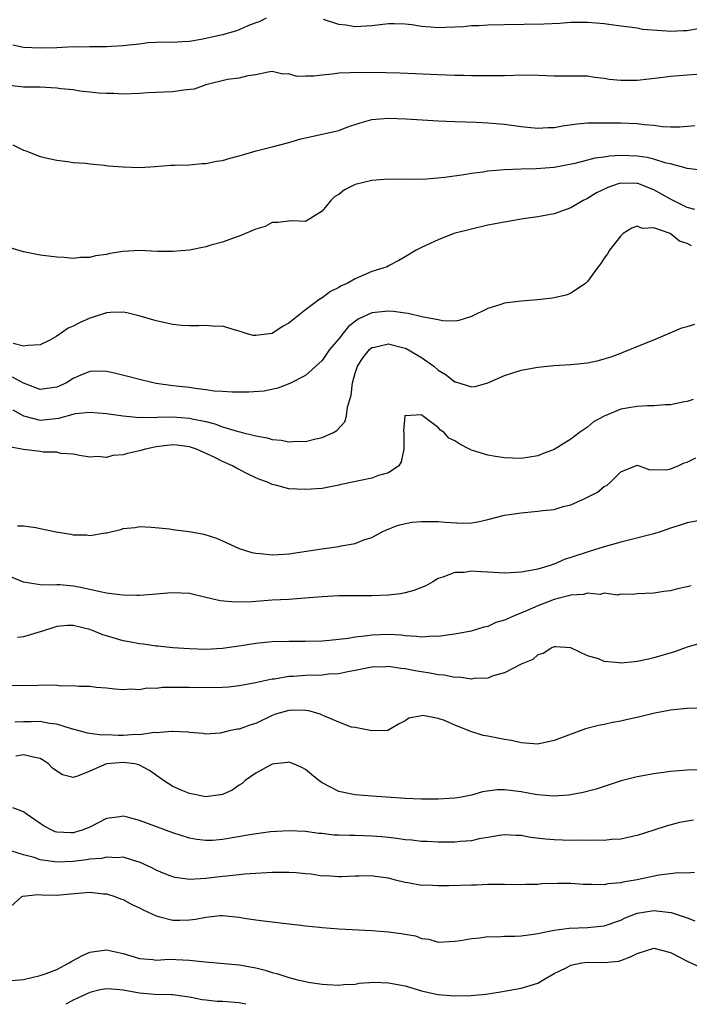
# Model space of a CAD drawing. Units: inches. Extents: x 2544000 to 2547000, y 1542000 to 1545000.
# Drawn here: x 2546387 to 2546467, y 1542000 to 1542119 of the extents above; entities that cross this region are included whole.
import ezdxf

# ---------------------------------------------------------------- set-up
doc = ezdxf.new("R2010")
doc.units = ezdxf.units.IN
doc.header["$MEASUREMENT"] = 0
doc.layers.add('LD25441542_2ft', color=9, linetype='Continuous')

msp = doc.modelspace()

# ---------------------------------------------------------------- linework, layer by layer
at = {"layer": 'LD25441542_2ft'}
for points, elevation in [([(2546416.24, 1542119), (2546415.43, 1542118.57), (2546415, 1542118.44), (2546414.06, 1542118.06), (2546413, 1542117.58), (2546412.56, 1542117.44), (2546411, 1542117.01), (2546408.43, 1542116.43), (2546407, 1542116.19), (2546406.13, 1542116.13), (2546405, 1542116.07), (2546404.09, 1542116.09), (2546402.01, 1542116.01), (2546401, 1542115.87), (2546399.75, 1542115.75), (2546399, 1542115.65), (2546397.57, 1542115.57), (2546397, 1542115.54), (2546395.53, 1542115.53), (2546395, 1542115.56), (2546393.52, 1542115.52), (2546393, 1542115.53), (2546391, 1542115.44), (2546389, 1542115.38), (2546387, 1542115.48), (2546385.73, 1542115.73)], 8206), ([(2546468.3, 1542117.7), (2546467, 1542117.47), (2546466.53, 1542117.47), (2546465, 1542117.38), (2546464.55, 1542117.45), (2546461.65, 1542117.65), (2546461, 1542117.78), (2546460.08, 1542117.92), (2546459, 1542118.02), (2546457, 1542118.3), (2546455, 1542118.48), (2546453, 1542118.46), (2546451.64, 1542118.36), (2546449.73, 1542118.27), (2546445, 1542118.21), (2546443, 1542118.17), (2546441.91, 1542118.09), (2546441, 1542118.06), (2546440.04, 1542117.96), (2546439, 1542117.9), (2546437.88, 1542117.88), (2546437, 1542117.84), (2546436.07, 1542117.93), (2546435, 1542117.99), (2546433.81, 1542118.19), (2546433, 1542118.26), (2546431.69, 1542118.31), (2546431, 1542118.3), (2546429, 1542118.06), (2546427, 1542117.96), (2546425.86, 1542118.14), (2546425, 1542118.24), (2546423.16, 1542118.84)], 8206), ([(2546468.2, 1542112.2), (2546467, 1542112.12), (2546466.03, 1542112.03), (2546465, 1542111.95), (2546463.79, 1542111.8), (2546461, 1542111.48), (2546459, 1542111.47), (2546457.62, 1542111.62), (2546457, 1542111.73), (2546455.86, 1542111.86), (2546455, 1542111.99), (2546453, 1542112.02), (2546451, 1542112), (2546450.05, 1542112.05), (2546448.11, 1542112.11), (2546446.1, 1542112.1), (2546445, 1542112.06), (2546444.06, 1542112.06), (2546443, 1542112.03), (2546442.05, 1542112.05), (2546441, 1542112.04), (2546440.07, 1542112.07), (2546439, 1542112.09), (2546437, 1542112.16), (2546432.37, 1542112.37), (2546429, 1542112.44), (2546428.42, 1542112.42), (2546427, 1542112.44), (2546426.39, 1542112.39), (2546425, 1542112.36), (2546424.25, 1542112.25), (2546423, 1542112.14), (2546422.01, 1542112.01), (2546421, 1542112.02), (2546419.97, 1542111.97), (2546419, 1542112.27), (2546418.25, 1542112.25), (2546417, 1542112.58), (2546416.5, 1542112.5), (2546415, 1542112.17), (2546414.05, 1542112.05), (2546413, 1542111.75), (2546411.6, 1542111.6), (2546409, 1542110.94), (2546407.58, 1542110.42), (2546406.3, 1542110.3), (2546405, 1542110.12), (2546403.91, 1542110.09), (2546403, 1542110.02), (2546401.99, 1542110.01), (2546401, 1542109.91), (2546399, 1542109.84), (2546397.91, 1542109.91), (2546397, 1542109.9), (2546396.05, 1542109.95), (2546395, 1542110.09), (2546393.8, 1542110.2), (2546393, 1542110.35), (2546391.52, 1542110.48), (2546391, 1542110.56), (2546389, 1542110.66), (2546387, 1542110.69), (2546385, 1542110.93)], 8208), ([(2546385.7, 1542103.7), (2546387, 1542103.09), (2546387.27, 1542103), (2546389, 1542102.32), (2546390.05, 1542102.05), (2546391, 1542101.86), (2546392.29, 1542101.71), (2546393, 1542101.6), (2546394.51, 1542101.49), (2546395, 1542101.42), (2546396.73, 1542101.27), (2546397.2, 1542101.2), (2546399, 1542101.05), (2546401, 1542101), (2546402.88, 1542101.12), (2546404.74, 1542101.26), (2546405, 1542101.27), (2546405.25, 1542101.25), (2546407, 1542101.32), (2546408.52, 1542101.48), (2546409, 1542101.46), (2546410.27, 1542101.73), (2546411, 1542101.84), (2546411.9, 1542102.1), (2546413, 1542102.38), (2546415.07, 1542103), (2546417, 1542103.47), (2546419, 1542104.01), (2546420.43, 1542104.43), (2546421, 1542104.57), (2546423, 1542104.99), (2546425, 1542105.46), (2546426.11, 1542105.89), (2546427.61, 1542106.39), (2546429, 1542106.77), (2546431, 1542106.95), (2546433.13, 1542106.87), (2546437, 1542106.63), (2546439, 1542106.54), (2546441.56, 1542106.44), (2546443, 1542106.36), (2546445, 1542106.2), (2546447, 1542105.94), (2546448.18, 1542105.82), (2546449, 1542105.71), (2546450.2, 1542105.8), (2546451, 1542105.82), (2546451.99, 1542106.01), (2546453.76, 1542106.24), (2546455, 1542106.36), (2546455.63, 1542106.37), (2546457.62, 1542106.38), (2546459, 1542106.36), (2546461, 1542106.28), (2546461.82, 1542106.18), (2546463, 1542106.08), (2546464.06, 1542105.94), (2546465, 1542105.89), (2546466.12, 1542105.88), (2546467.96, 1542106.04)], 8210), ([(2546468.68, 1542100.68), (2546467, 1542100.85), (2546466.9, 1542100.9), (2546465, 1542101.41), (2546464.49, 1542101.51), (2546463, 1542102), (2546462.2, 1542102.2), (2546461, 1542102.36), (2546459, 1542102.41), (2546457.66, 1542102.34), (2546457, 1542102.22), (2546455.89, 1542102.11), (2546455, 1542101.85), (2546453.46, 1542101.46), (2546451, 1542101), (2546448.81, 1542100.81), (2546447, 1542100.79), (2546445, 1542100.71), (2546443, 1542100.53), (2546442.43, 1542100.43), (2546441, 1542100.25), (2546440.09, 1542100.09), (2546437.78, 1542099.78), (2546435.59, 1542099.59), (2546433.54, 1542099.54), (2546431, 1542099.57), (2546429, 1542099.43), (2546427, 1542098.92), (2546425.72, 1542098.28), (2546425, 1542097.74), (2546424.53, 1542097.47), (2546424.07, 1542097), (2546423, 1542095.73), (2546421.83, 1542095), (2546421, 1542094.45), (2546419.47, 1542094.53), (2546419, 1542094.52), (2546417.67, 1542094.33), (2546417, 1542094.34), (2546416.14, 1542093.86), (2546415, 1542093.54), (2546413, 1542092.68), (2546412.53, 1542092.53), (2546411, 1542091.97), (2546409.59, 1542091.59), (2546409, 1542091.4), (2546407, 1542091.01), (2546405, 1542090.83), (2546403.14, 1542090.86), (2546401, 1542090.98), (2546399, 1542090.84), (2546397.41, 1542090.59), (2546397, 1542090.48), (2546395.67, 1542090.33), (2546395, 1542090.12), (2546393.87, 1542090.13), (2546393, 1542090.01), (2546391.89, 1542090.11), (2546391, 1542090.16), (2546389, 1542090.42), (2546387, 1542090.8), (2546385, 1542091.41)], 8212), ([(2546467.92, 1542095.92), (2546467, 1542096.16), (2546466.45, 1542096.45), (2546465, 1542097.15), (2546463, 1542098.28), (2546461.05, 1542099.05), (2546461, 1542099.06), (2546459, 1542099.08), (2546458.7, 1542099), (2546457.45, 1542098.55), (2546456.09, 1542097.91), (2546455, 1542097.25), (2546454.82, 1542097.18), (2546454.46, 1542097), (2546453, 1542096.12), (2546451, 1542095.4), (2546449, 1542095.02), (2546447.23, 1542094.77), (2546445, 1542094.4), (2546443, 1542094.01), (2546441, 1542093.54), (2546438.89, 1542093), (2546437, 1542092.24), (2546435.59, 1542091.59), (2546435, 1542091.33), (2546434.34, 1542091), (2546433, 1542090.22), (2546432.25, 1542089.75), (2546431, 1542089.1), (2546430.85, 1542089), (2546429, 1542088.42), (2546427, 1542087.55), (2546426.01, 1542087), (2546425.29, 1542086.71), (2546425, 1542086.5), (2546424, 1542086), (2546423, 1542085.27), (2546422.6, 1542085), (2546421, 1542083.81), (2546419, 1542082.19), (2546418.21, 1542081.79), (2546417, 1542080.96), (2546415, 1542080.69), (2546414.71, 1542080.71), (2546413.71, 1542081), (2546413, 1542081.24), (2546412.69, 1542081.31), (2546411, 1542081.83), (2546410.19, 1542081.81), (2546409, 1542081.91), (2546408.14, 1542081.86), (2546407, 1542081.87), (2546406.08, 1542081.92), (2546405, 1542082.04), (2546403, 1542082.48), (2546401.05, 1542083.05), (2546399.44, 1542083.44), (2546399, 1542083.51), (2546397.5, 1542083.5), (2546397, 1542083.44), (2546395.17, 1542082.83), (2546395, 1542082.8), (2546393.77, 1542082.23), (2546393, 1542081.83), (2546392.4, 1542081.6), (2546391, 1542080.61), (2546390.16, 1542080.16), (2546389, 1542079.58), (2546387.52, 1542079.52), (2546387, 1542079.44), (2546385.76, 1542079.76)], 8214), ([(2546467.52, 1542091.52), (2546467, 1542091.82), (2546466.11, 1542092.11), (2546464.98, 1542093), (2546463, 1542093.69), (2546461.64, 1542093.64), (2546461, 1542093.91), (2546460.34, 1542093.66), (2546459.3, 1542093), (2546459, 1542092.72), (2546457.67, 1542091), (2546457.43, 1542090.57), (2546457, 1542090.06), (2546456.6, 1542089.4), (2546456.27, 1542089), (2546455, 1542087.23), (2546454.76, 1542087), (2546453, 1542085.81), (2546452.42, 1542085.58), (2546450.79, 1542085.21), (2546448.99, 1542085.01), (2546447, 1542084.87), (2546445, 1542084.62), (2546444.42, 1542084.42), (2546443, 1542083.98), (2546441, 1542082.99), (2546439.48, 1542082.52), (2546439, 1542082.45), (2546437.51, 1542082.49), (2546437, 1542082.61), (2546435.03, 1542082.97), (2546433.37, 1542083.37), (2546433, 1542083.39), (2546431.62, 1542083.62), (2546431, 1542083.66), (2546429, 1542083.45), (2546427.34, 1542082.66), (2546426.19, 1542081.81), (2546425.53, 1542081), (2546425, 1542080.3), (2546423.9, 1542079), (2546423, 1542077.69), (2546421, 1542075.9), (2546419.1, 1542074.9), (2546417.66, 1542074.34), (2546416, 1542074), (2546414.15, 1542073.85), (2546412.15, 1542073.85), (2546411, 1542073.95), (2546409.99, 1542074.01), (2546409, 1542074.17), (2546407.7, 1542074.3), (2546407, 1542074.42), (2546405, 1542074.64), (2546403, 1542074.93), (2546402.62, 1542075), (2546401, 1542075.4), (2546399.74, 1542075.74), (2546398.13, 1542076.13), (2546397, 1542076.37), (2546396.4, 1542076.4), (2546395, 1542076.36), (2546393.91, 1542075.91), (2546393, 1542075.5), (2546392.17, 1542075), (2546391.38, 1542074.62), (2546391, 1542074.47), (2546389, 1542074.21), (2546387, 1542074.94), (2546385.68, 1542075.68)], 8216), ([(2546385.72, 1542071.72), (2546387, 1542071.01), (2546389, 1542070.49), (2546391.26, 1542070.74), (2546393, 1542071.22), (2546393.28, 1542071.28), (2546395, 1542071.47), (2546397, 1542071.31), (2546399.02, 1542071.02), (2546401, 1542070.83), (2546401.15, 1542070.85), (2546403, 1542070.83), (2546403.16, 1542070.84), (2546405, 1542070.88), (2546407, 1542070.75), (2546407.33, 1542070.67), (2546409, 1542070.32), (2546410.06, 1542070.06), (2546411, 1542069.7), (2546412.89, 1542069.11), (2546413.08, 1542069.08), (2546413.36, 1542069), (2546414.69, 1542068.69), (2546415, 1542068.59), (2546416.36, 1542068.36), (2546417, 1542068.17), (2546418.07, 1542068.07), (2546419, 1542067.89), (2546419.94, 1542067.94), (2546421, 1542067.93), (2546422.23, 1542068.23), (2546423, 1542068.39), (2546424.37, 1542069), (2546424.77, 1542069.23), (2546425.73, 1542070.27), (2546425.94, 1542071), (2546426.06, 1542072.06), (2546426.5, 1542073.5), (2546426.66, 1542075), (2546427, 1542076.15), (2546427.27, 1542077), (2546427.95, 1542078.05), (2546428.7, 1542079), (2546429, 1542079.26), (2546429.31, 1542079.31), (2546431, 1542079.69), (2546431.56, 1542079.56), (2546433, 1542079.19), (2546433.14, 1542079.14), (2546435, 1542078.07), (2546436.46, 1542077), (2546437, 1542076.54), (2546437.96, 1542075.96), (2546439, 1542075.11), (2546439.1, 1542075.1), (2546441, 1542074.51), (2546441.44, 1542074.56), (2546443, 1542075), (2546445, 1542075.89), (2546447, 1542076.51), (2546449, 1542076.87), (2546450.93, 1542077.07), (2546453, 1542077.21), (2546455, 1542077.42), (2546456.31, 1542077.69), (2546457, 1542077.88), (2546457.86, 1542078.14), (2546459, 1542078.59), (2546459.31, 1542078.69), (2546461.66, 1542079.66), (2546463, 1542080.2), (2546466.36, 1542081.64), (2546467, 1542081.79), (2546467.92, 1542082.08)], 8218), ([(2546467.73, 1542073), (2546467, 1542072.73), (2546466.69, 1542072.69), (2546465, 1542072.34), (2546464.35, 1542072.35), (2546463, 1542072.23), (2546462.23, 1542072.23), (2546461, 1542072.16), (2546459.97, 1542071.97), (2546459, 1542071.82), (2546457.01, 1542070.99), (2546455.72, 1542070.28), (2546455, 1542069.63), (2546454.03, 1542069), (2546453, 1542068.21), (2546451, 1542066.97), (2546449.57, 1542066.43), (2546449, 1542066.18), (2546447, 1542065.86), (2546445, 1542065.95), (2546443.91, 1542066.09), (2546443, 1542066.25), (2546441, 1542066.88), (2546440.79, 1542067), (2546439.6, 1542067.6), (2546439, 1542067.99), (2546438.3, 1542068.3), (2546437.72, 1542069), (2546437.29, 1542069.29), (2546437, 1542069.59), (2546435.05, 1542071.05), (2546435, 1542071.12), (2546433.02, 1542071.02), (2546433, 1542071.04), (2546432.98, 1542071), (2546432.82, 1542069.18), (2546432.84, 1542069), (2546432.85, 1542067), (2546432.55, 1542065.45), (2546432.24, 1542065), (2546431, 1542064.13), (2546429.82, 1542063.82), (2546429, 1542063.49), (2546425.28, 1542062.72), (2546425, 1542062.63), (2546423.62, 1542062.38), (2546423, 1542062.25), (2546421, 1542062.11), (2546419, 1542062.22), (2546417.37, 1542062.63), (2546417, 1542062.71), (2546416.41, 1542063), (2546415.37, 1542063.37), (2546415, 1542063.53), (2546414, 1542064), (2546413, 1542064.54), (2546412.69, 1542064.69), (2546412.19, 1542065), (2546411, 1542065.51), (2546409.97, 1542066.03), (2546407.85, 1542067), (2546407, 1542067.28), (2546405.47, 1542067.47), (2546405, 1542067.51), (2546403, 1542067.28), (2546401.7, 1542067), (2546401, 1542066.79), (2546399.53, 1542066.47), (2546399, 1542066.29), (2546397.79, 1542066.21), (2546397, 1542065.98), (2546395.91, 1542066.09), (2546395, 1542066.04), (2546393.76, 1542066.24), (2546393, 1542066.4), (2546391.52, 1542066.48), (2546391, 1542066.61), (2546389.37, 1542066.63), (2546389, 1542066.69), (2546387, 1542066.97), (2546385.26, 1542067.26)], 8220), ([(2546386.28, 1542057.72), (2546387, 1542057.76), (2546388.47, 1542057.53), (2546389, 1542057.43), (2546390.93, 1542057), (2546392.72, 1542056.72), (2546393, 1542056.67), (2546394.64, 1542056.64), (2546395, 1542056.57), (2546396.89, 1542056.89), (2546397, 1542056.89), (2546397.54, 1542057), (2546398.72, 1542057.28), (2546399, 1542057.42), (2546400.47, 1542057.53), (2546401, 1542057.66), (2546402.43, 1542057.57), (2546404.61, 1542057.39), (2546405, 1542057.31), (2546406.93, 1542057.07), (2546407.22, 1542057), (2546408.73, 1542056.73), (2546410.27, 1542056.27), (2546411, 1542055.94), (2546412.99, 1542055), (2546414.52, 1542054.52), (2546415, 1542054.43), (2546415.58, 1542054.42), (2546417, 1542054.23), (2546417.7, 1542054.3), (2546419, 1542054.36), (2546422.98, 1542054.98), (2546425, 1542055.23), (2546425.31, 1542055.31), (2546427, 1542055.6), (2546428.04, 1542056.04), (2546429, 1542056.35), (2546430.24, 1542057), (2546430.76, 1542057.24), (2546432.19, 1542057.81), (2546433.84, 1542058.17), (2546435, 1542058.28), (2546437, 1542058.28), (2546437.82, 1542058.18), (2546439.93, 1542058.07), (2546441, 1542058.12), (2546441.77, 1542058.23), (2546443, 1542058.49), (2546445, 1542059.01), (2546447, 1542059.31), (2546449, 1542059.49), (2546449.6, 1542059.6), (2546451, 1542059.73), (2546452.06, 1542060.06), (2546453, 1542060.29), (2546454.61, 1542061), (2546456.2, 1542061.8), (2546457, 1542062.47), (2546457.36, 1542062.64), (2546457.79, 1542063), (2546459, 1542064.24), (2546461, 1542065.07), (2546461.24, 1542065), (2546462.51, 1542064.51), (2546463, 1542064.53), (2546464.5, 1542064.5), (2546465, 1542064.63), (2546465.95, 1542065), (2546466.67, 1542065.33), (2546467, 1542065.41), (2546468.07, 1542065.93)], 8222), ([(2546469, 1542058.48), (2546467, 1542058.1), (2546466.19, 1542057.81), (2546465, 1542057.44), (2546464.68, 1542057.32), (2546463.75, 1542057), (2546463, 1542056.78), (2546460, 1542056), (2546459, 1542055.76), (2546457, 1542055.2), (2546456.38, 1542055), (2546455.31, 1542054.69), (2546453, 1542053.9), (2546452.29, 1542053.71), (2546451, 1542053.13), (2546450.89, 1542053.11), (2546450.61, 1542053), (2546449, 1542052.53), (2546448.37, 1542052.37), (2546447, 1542052.13), (2546445, 1542052.04), (2546443, 1542052.15), (2546442.17, 1542052.17), (2546441, 1542052.25), (2546440.12, 1542052.12), (2546439, 1542052.11), (2546437.54, 1542051.54), (2546437, 1542051.4), (2546436.34, 1542051), (2546435.49, 1542050.51), (2546434.08, 1542049.92), (2546433, 1542049.64), (2546432.47, 1542049.53), (2546431, 1542049.37), (2546429, 1542049.29), (2546425, 1542049.29), (2546423, 1542049.19), (2546420.91, 1542049), (2546419, 1542048.86), (2546417, 1542048.76), (2546415, 1542048.62), (2546414.57, 1542048.57), (2546412.51, 1542048.51), (2546410.7, 1542048.7), (2546409, 1542049.11), (2546407, 1542049.56), (2546405, 1542049.67), (2546404.39, 1542049.61), (2546403, 1542049.51), (2546402.55, 1542049.45), (2546401, 1542049.35), (2546400.67, 1542049.33), (2546399, 1542049.37), (2546398.6, 1542049.4), (2546397, 1542049.63), (2546396.23, 1542049.77), (2546395, 1542050.07), (2546393.68, 1542050.32), (2546393, 1542050.46), (2546391.39, 1542050.61), (2546391, 1542050.62), (2546390.58, 1542050.58), (2546389, 1542050.62), (2546387, 1542050.93), (2546385.54, 1542051.54)], 8224), ([(2546467.49, 1542050.51), (2546467, 1542050.36), (2546465.86, 1542050.14), (2546465, 1542049.88), (2546464.19, 1542049.81), (2546463, 1542049.63), (2546461, 1542049.55), (2546460.53, 1542049.47), (2546459, 1542049.49), (2546458.61, 1542049.39), (2546457, 1542049.6), (2546456.53, 1542049.47), (2546455, 1542049.62), (2546454.53, 1542049.47), (2546453, 1542049.39), (2546452.71, 1542049.29), (2546451, 1542048.86), (2546449, 1542048.09), (2546447.36, 1542047.36), (2546446.42, 1542047), (2546445, 1542046.34), (2546443.94, 1542046.06), (2546443, 1542045.6), (2546442.49, 1542045.51), (2546440.96, 1542045.04), (2546439, 1542044.67), (2546438.64, 1542044.64), (2546437, 1542044.38), (2546436.4, 1542044.41), (2546435, 1542044.29), (2546434.4, 1542044.4), (2546433, 1542044.46), (2546432.53, 1542044.53), (2546431, 1542044.61), (2546429, 1542044.56), (2546428.48, 1542044.48), (2546427, 1542044.32), (2546426.15, 1542044.15), (2546423.89, 1542043.89), (2546423, 1542043.83), (2546421, 1542043.78), (2546419, 1542043.79), (2546417, 1542043.74), (2546415, 1542043.53), (2546413.25, 1542043.25), (2546411, 1542042.93), (2546409, 1542042.83), (2546407, 1542042.88), (2546405, 1542043), (2546403.2, 1542043.2), (2546403, 1542043.21), (2546401.45, 1542043.45), (2546401, 1542043.49), (2546399.76, 1542043.76), (2546399, 1542043.87), (2546397, 1542044.45), (2546396.58, 1542044.58), (2546395.61, 1542045), (2546395, 1542045.22), (2546393, 1542045.72), (2546392.3, 1542045.7), (2546391, 1542045.58), (2546389.17, 1542045), (2546389, 1542044.93), (2546387, 1542044.35), (2546386.28, 1542044.28)], 8226), ([(2546469.96, 1542043.96), (2546467, 1542043.11), (2546465.47, 1542042.53), (2546463, 1542041.8), (2546462.34, 1542041.66), (2546461, 1542041.35), (2546460.67, 1542041.33), (2546459, 1542041.15), (2546458.81, 1542041.19), (2546457, 1542041.36), (2546456.31, 1542041.69), (2546455, 1542042.05), (2546453, 1542043.01), (2546451.13, 1542043.13), (2546451, 1542043.12), (2546450.7, 1542043), (2546449.65, 1542042.35), (2546449, 1542042.18), (2546448.4, 1542041.6), (2546447, 1542041.03), (2546445, 1542039.99), (2546443.63, 1542039.63), (2546443, 1542039.37), (2546441.31, 1542039.31), (2546441, 1542039.24), (2546439.47, 1542039.47), (2546439, 1542039.45), (2546437.72, 1542039.72), (2546437, 1542039.76), (2546435.98, 1542039.98), (2546435, 1542040.11), (2546434.24, 1542040.24), (2546433, 1542040.48), (2546432.51, 1542040.51), (2546431, 1542040.75), (2546430.72, 1542040.72), (2546429, 1542040.68), (2546427, 1542040.28), (2546426.12, 1542040.12), (2546425, 1542039.89), (2546423.82, 1542039.82), (2546423, 1542039.73), (2546421, 1542039.68), (2546419.56, 1542039.56), (2546419, 1542039.54), (2546417.25, 1542039.25), (2546417, 1542039.23), (2546415.16, 1542038.84), (2546415, 1542038.79), (2546413, 1542038.42), (2546411.72, 1542038.28), (2546411, 1542038.24), (2546409.8, 1542038.2), (2546407, 1542038.25), (2546406.22, 1542038.22), (2546405, 1542038.25), (2546403.75, 1542038.25), (2546403, 1542038.12), (2546401.86, 1542038.14), (2546401, 1542037.95), (2546399.96, 1542038.04), (2546399, 1542037.95), (2546398.03, 1542038.03), (2546397, 1542038.15), (2546395.77, 1542038.23), (2546395, 1542038.34), (2546393.66, 1542038.34), (2546393, 1542038.43), (2546391.6, 1542038.4), (2546391, 1542038.47), (2546390.5, 1542038.5), (2546387, 1542038.44), (2546385, 1542038.48)], 8228), ([(2546471, 1542035.81), (2546467, 1542035.71), (2546465, 1542035.49), (2546463.12, 1542035.12), (2546461.32, 1542034.68), (2546459.68, 1542034.32), (2546459, 1542034.17), (2546458, 1542034), (2546457, 1542033.78), (2546456.34, 1542033.66), (2546454.76, 1542033.24), (2546451, 1542031.84), (2546449, 1542031.41), (2546447.52, 1542031.52), (2546447, 1542031.54), (2546445.82, 1542031.82), (2546445, 1542031.95), (2546443, 1542032.36), (2546442.44, 1542032.44), (2546440.94, 1542032.94), (2546439, 1542033.68), (2546437.74, 1542034.26), (2546437, 1542034.47), (2546435.15, 1542034.85), (2546435, 1542034.83), (2546433.47, 1542034.53), (2546433, 1542034.21), (2546432.2, 1542033.8), (2546430.94, 1542033.06), (2546429, 1542032.99), (2546427, 1542033.39), (2546426.54, 1542033.46), (2546425, 1542034.05), (2546423.2, 1542034.8), (2546423, 1542034.91), (2546422.75, 1542035), (2546421.41, 1542035.41), (2546421, 1542035.44), (2546419.48, 1542035.48), (2546419, 1542035.44), (2546417.4, 1542035), (2546417, 1542034.86), (2546415, 1542033.9), (2546414.3, 1542033.7), (2546413, 1542033.21), (2546412.8, 1542033.2), (2546411.8, 1542033), (2546410.73, 1542032.73), (2546409, 1542032.6), (2546408.67, 1542032.67), (2546407, 1542032.79), (2546406.86, 1542032.86), (2546405, 1542032.93), (2546404.94, 1542032.94), (2546403, 1542032.76), (2546402.79, 1542032.79), (2546401, 1542032.53), (2546400.54, 1542032.54), (2546399, 1542032.43), (2546398.42, 1542032.42), (2546397, 1542032.5), (2546396.46, 1542032.46), (2546395, 1542032.69), (2546394.71, 1542032.71), (2546393.7, 1542033), (2546392.77, 1542033.23), (2546391, 1542033.79), (2546390.13, 1542033.87), (2546389, 1542034.11), (2546387.92, 1542034.08), (2546387, 1542034.09), (2546385.94, 1542034.06)], 8230), ([(2546470.3, 1542028.3), (2546467, 1542028.25), (2546465, 1542028.11), (2546463, 1542027.83), (2546461, 1542027.45), (2546459.04, 1542026.96), (2546456.03, 1542025.97), (2546454.46, 1542025.54), (2546452.75, 1542025.25), (2546450.88, 1542025.12), (2546449, 1542025.26), (2546448.7, 1542025.3), (2546447, 1542025.64), (2546445, 1542025.9), (2546444.12, 1542025.88), (2546442.36, 1542025.64), (2546441, 1542025.23), (2546440.8, 1542025.2), (2546439.82, 1542025), (2546439, 1542024.86), (2546437, 1542024.77), (2546435, 1542024.77), (2546433, 1542024.85), (2546429, 1542025.11), (2546427, 1542025.26), (2546425, 1542025.7), (2546423, 1542026.71), (2546422.59, 1542027), (2546421.73, 1542027.73), (2546421, 1542028.32), (2546420.56, 1542028.56), (2546419.57, 1542029), (2546419, 1542029.24), (2546418.82, 1542029.18), (2546417, 1542028.96), (2546415, 1542027.89), (2546413.74, 1542027), (2546413.35, 1542026.65), (2546413, 1542026.43), (2546412.16, 1542025.84), (2546411, 1542025.32), (2546410.74, 1542025.26), (2546409, 1542025.04), (2546407, 1542025.42), (2546406.22, 1542025.78), (2546405, 1542026.28), (2546403.89, 1542027), (2546402.21, 1542028.21), (2546401, 1542028.85), (2546400.9, 1542028.9), (2546400.43, 1542029), (2546399, 1542029.2), (2546396.99, 1542029.01), (2546395, 1542028.12), (2546393.52, 1542027.52), (2546393, 1542027.39), (2546391.71, 1542027.71), (2546391, 1542028.14), (2546390.51, 1542028.51), (2546390.03, 1542029), (2546389.42, 1542029.42), (2546389, 1542029.68), (2546388.19, 1542029.81), (2546387, 1542030.1), (2546386.07, 1542029.93)], 8232), ([(2546467.76, 1542022.24), (2546466.08, 1542021.92), (2546464.49, 1542021.51), (2546463, 1542021), (2546461, 1542020.37), (2546460.21, 1542020.21), (2546459, 1542019.93), (2546457.88, 1542019.88), (2546457, 1542019.78), (2546455.81, 1542019.81), (2546455, 1542019.77), (2546453.79, 1542019.79), (2546453, 1542019.78), (2546451, 1542019.84), (2546449.93, 1542019.93), (2546448.14, 1542020.14), (2546447, 1542020.36), (2546446.37, 1542020.37), (2546445, 1542020.45), (2546444.36, 1542020.36), (2546443, 1542020.12), (2546441.95, 1542019.95), (2546441, 1542019.74), (2546439.64, 1542019.64), (2546439, 1542019.57), (2546437, 1542019.57), (2546435.65, 1542019.65), (2546435, 1542019.66), (2546433.81, 1542019.81), (2546433, 1542019.86), (2546432.02, 1542020.02), (2546431, 1542020.11), (2546430.22, 1542020.22), (2546429, 1542020.31), (2546427, 1542020.39), (2546426.36, 1542020.36), (2546425, 1542020.42), (2546424.42, 1542020.42), (2546423, 1542020.6), (2546422.61, 1542020.61), (2546421, 1542020.85), (2546419, 1542020.94), (2546416.8, 1542020.8), (2546414.51, 1542020.51), (2546411, 1542019.89), (2546409.78, 1542019.78), (2546409, 1542019.75), (2546407.89, 1542019.89), (2546407, 1542020.05), (2546405, 1542020.71), (2546401, 1542022.2), (2546399.39, 1542022.61), (2546399, 1542022.7), (2546398.63, 1542022.63), (2546397, 1542022.44), (2546395, 1542021.38), (2546394.07, 1542021), (2546393, 1542020.71), (2546392.71, 1542020.71), (2546391, 1542020.78), (2546390.83, 1542020.83), (2546390.42, 1542021), (2546389.5, 1542021.5), (2546389, 1542021.8), (2546387.32, 1542023), (2546387.14, 1542023.14), (2546387, 1542023.21), (2546385.71, 1542023.71)], 8234), ([(2546467.91, 1542015.91), (2546467, 1542015.84), (2546465.85, 1542015.85), (2546465, 1542015.76), (2546463.59, 1542015.59), (2546461, 1542015.04), (2546459.27, 1542014.73), (2546459, 1542014.65), (2546457.47, 1542014.53), (2546457, 1542014.42), (2546455.53, 1542014.47), (2546455, 1542014.45), (2546454.47, 1542014.47), (2546453, 1542014.56), (2546451.43, 1542014.57), (2546449.48, 1542014.52), (2546449, 1542014.47), (2546447.55, 1542014.45), (2546447, 1542014.41), (2546445, 1542014.47), (2546443.55, 1542014.45), (2546443, 1542014.47), (2546441.62, 1542014.38), (2546441, 1542014.37), (2546438.28, 1542014.28), (2546437, 1542014.28), (2546435.64, 1542014.36), (2546435, 1542014.34), (2546433.34, 1542014.66), (2546433, 1542014.69), (2546431.87, 1542015), (2546431, 1542015.21), (2546429.41, 1542015.41), (2546429, 1542015.5), (2546427.46, 1542015.46), (2546427, 1542015.47), (2546425.4, 1542015.4), (2546425, 1542015.37), (2546423.49, 1542015.49), (2546423, 1542015.47), (2546421.7, 1542015.7), (2546421, 1542015.73), (2546419.87, 1542015.87), (2546419, 1542015.9), (2546417, 1542015.9), (2546413.7, 1542015.7), (2546413, 1542015.62), (2546411.48, 1542015.48), (2546411, 1542015.41), (2546409, 1542015.19), (2546407, 1542015.08), (2546405.29, 1542015.29), (2546405, 1542015.37), (2546403.82, 1542015.82), (2546403, 1542016.2), (2546402.48, 1542016.48), (2546401, 1542017.16), (2546400.79, 1542017.21), (2546399, 1542017.74), (2546398.32, 1542017.68), (2546397, 1542017.77), (2546396.39, 1542017.61), (2546395, 1542017.5), (2546394.58, 1542017.42), (2546393, 1542017.23), (2546391, 1542017.17), (2546390.79, 1542017.21), (2546389, 1542017.44), (2546388.3, 1542017.7), (2546387, 1542018.02), (2546385.48, 1542018.52)], 8236), ([(2546385, 1542011.35), (2546386.8, 1542013), (2546386.93, 1542013.07), (2546388.74, 1542013.26), (2546389.22, 1542013.22), (2546391, 1542013.19), (2546392.66, 1542013.34), (2546395, 1542013.53), (2546396.65, 1542013.35), (2546397, 1542013.32), (2546398.02, 1542013), (2546398.71, 1542012.71), (2546399, 1542012.64), (2546400.06, 1542012.06), (2546401, 1542011.64), (2546401.41, 1542011.41), (2546403, 1542010.66), (2546403.43, 1542010.57), (2546405, 1542010.17), (2546405.85, 1542010.15), (2546407, 1542010.19), (2546407.74, 1542010.26), (2546409, 1542010.52), (2546410.71, 1542010.71), (2546411, 1542010.72), (2546413, 1542010.53), (2546413.59, 1542010.41), (2546415, 1542010.21), (2546415.94, 1542010.06), (2546417, 1542009.97), (2546419, 1542009.72), (2546420.43, 1542009.57), (2546421, 1542009.45), (2546422.69, 1542009.31), (2546423, 1542009.26), (2546425, 1542009.12), (2546429, 1542008.9), (2546431, 1542008.75), (2546432.55, 1542008.55), (2546433, 1542008.46), (2546434.25, 1542008.25), (2546435, 1542007.95), (2546435.85, 1542007.85), (2546437, 1542007.51), (2546439, 1542007.6), (2546439.7, 1542007.7), (2546441, 1542007.96), (2546442.01, 1542008.01), (2546443, 1542008.17), (2546444.14, 1542008.14), (2546445, 1542008.21), (2546446.22, 1542008.22), (2546447, 1542008.28), (2546448.47, 1542008.47), (2546449, 1542008.56), (2546451, 1542008.96), (2546452.8, 1542009.2), (2546455, 1542009.28), (2546457, 1542009.49), (2546459, 1542010.16), (2546459.56, 1542010.44), (2546461, 1542010.99), (2546463, 1542011.31), (2546463.3, 1542011.3), (2546465.08, 1542011.08), (2546467, 1542010.43), (2546467.94, 1542010.06)], 8238), ([(2546385, 1542002.85), (2546387, 1542003.01), (2546389, 1542003.46), (2546389.72, 1542003.72), (2546391, 1542004.22), (2546392.52, 1542005), (2546392.81, 1542005.19), (2546394.12, 1542005.88), (2546395, 1542006.31), (2546397, 1542006.56), (2546398.31, 1542006.31), (2546399, 1542006.13), (2546401, 1542005.51), (2546402.59, 1542005.41), (2546403, 1542005.34), (2546404.56, 1542005.44), (2546407, 1542005.33), (2546408.89, 1542005.11), (2546413, 1542004.77), (2546415, 1542004.4), (2546416.13, 1542004.13), (2546417, 1542003.84), (2546417.68, 1542003.68), (2546419, 1542003.22), (2546419.19, 1542003.19), (2546419.88, 1542003), (2546421, 1542002.74), (2546421.32, 1542002.68), (2546423, 1542002.45), (2546423.6, 1542002.4), (2546425, 1542002.33), (2546425.62, 1542002.38), (2546427, 1542002.43), (2546427.46, 1542002.54), (2546429.33, 1542002.67), (2546431, 1542002.61), (2546433, 1542002.21), (2546435, 1542001.62), (2546436.77, 1542001.23), (2546437, 1542001.19), (2546438.96, 1542001.04), (2546440.93, 1542001.07), (2546442.76, 1542001.24), (2546444.51, 1542001.49), (2546447, 1542001.93), (2546449, 1542002.57), (2546449.73, 1542003), (2546451, 1542003.7), (2546452.41, 1542004.41), (2546453, 1542004.74), (2546454.33, 1542005), (2546455, 1542005.1), (2546457, 1542005.05), (2546458.78, 1542005.22), (2546459, 1542005.28), (2546460.25, 1542005.75), (2546461, 1542006.14), (2546463, 1542006.76), (2546465, 1542006.27), (2546467, 1542005.19), (2546468.52, 1542004.52)], 8240), ([(2546413.81, 1542000), (2546413, 1542000.19), (2546411, 1542000.35), (2546410.35, 1542000.35), (2546409, 1542000.48), (2546408.53, 1542000.53), (2546407, 1542000.86), (2546406.09, 1542001), (2546405, 1542001.14), (2546404.87, 1542001.13), (2546402.81, 1542001.19), (2546401, 1542001.35), (2546399, 1542001.69), (2546398.2, 1542001.8), (2546397, 1542001.85), (2546396.25, 1542001.75), (2546395, 1542001.44), (2546394.04, 1542001), (2546393, 1542000.5), (2546392.09, 1542000)], 8242)]:
    msp.add_lwpolyline(points, dxfattribs=dict(at, elevation=elevation))

doc.saveas('drawing.dxf')
